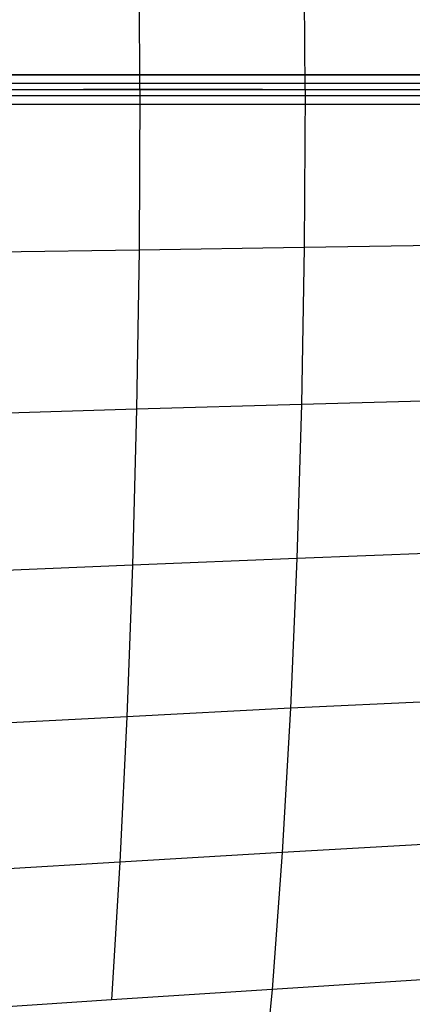
# Model space of a CAD drawing. Extents: x -10692 to 8978, y -7576 to 4517.
# Drawn here: x 1029 to 1772, y -1733 to 132 of the extents above; entities that cross this region are included whole.
import ezdxf

# ---------------------------------------------------------------- set-up
doc = ezdxf.new("R2010")
doc.units = 0
doc.header["$LTSCALE"] = 350
doc.header["$MEASUREMENT"] = 0
doc.layers.add('WOLLONGONG', color=7, linetype='CONTINUOUS')

msp = doc.modelspace()

# ---------------------------------------------------------------- linework, layer by layer
at = {"layer": 'WOLLONGONG'}
for p, q in [((1256.65317, 0), (1255.04314, 304.33643)), ((1569.19487, 0), (1567.49386, 299.42002)), ((0, 27.71639), (2497.09597, 27.71639)), ((2501.87853, 27.71639), (0, 27.71639)), ((2497.09597, 27.71639), (0, 27.71639)), ((0, 27.71639), (2501.87853, 27.71639)), ((0, 11.4805), (2493.71419, 11.4805)), ((0, 11.4805), (2493.71419, 11.4805)), ((0, 11.4805), (2505.26032, 11.4805)), ((0, 11.4805), (2505.26032, 11.4805)), ((0, 0), (2499.48725, 0)), ((0, 0), (2499.48725, 0)), ((0, 0), (2499.48725, 0)), ((725.43327, 0), (1488.55543, 0)), ((1488.55543, 0), (1149.97638, 0)), ((1256.65317, 0), (1255.04314, -304.33643)), ((1488.55543, 0), (2254.53363, 0)), ((1569.19487, 0), (1567.49386, -299.42002)), ((0, -11.4805), (2493.71419, -11.4805)), ((0, -11.4805), (2505.26032, -11.4805)), ((0, -11.4805), (2493.71419, -11.4805)), ((0, -11.4805), (2505.26032, -11.4805)), ((0, -27.71639), (2497.09597, -27.71639)), ((0, -27.71639), (2497.09597, -27.71639)), ((0, -27.71639), (2501.87853, -27.71639)), ((0, -27.71639), (2501.87853, -27.71639)), ((1878.78892, -295.06101), (1567.49386, -299.42002)), ((1255.04314, -304.33643), (941.7522, -309.25284)), ((1255.04314, -304.33643), (1250.28074, -605.7203)), ((1567.49386, -299.42002), (1255.04314, -304.33643)), ((1567.49386, -299.42002), (1562.34046, -596.47952)), ((1562.34046, -596.47952), (1250.28074, -605.7203)), ((1562.34046, -596.47952), (1553.68444, -888.29186)), ((1873.05601, -588.15757), (1562.34046, -596.47952)), ((1250.28074, -605.7203), (937.44649, -614.96108)), ((1250.28074, -605.7203), (1242.48603, -901.22793)), ((1553.68444, -888.29186), (1242.48603, -901.22793)), ((1553.68444, -888.29186), (1541.50893, -1172.0231)), ((1863.29729, -876.46545), (1553.68444, -888.29186)), ((1242.48603, -901.22793), (930.60991, -914.164)), ((1242.48603, -901.22793), (1231.80347, -1187.99314)), ((1541.50893, -1172.0231), (1231.80347, -1187.99314)), ((1541.50893, -1172.0231), (1525.82967, -1444.9177)), ((1849.39277, -1157.20893), (1541.50893, -1172.0231)), ((1231.80347, -1187.99314), (921.53785, -1203.96318)), ((1231.80347, -1187.99314), (1218.40136, -1463.23527)), ((1831.26276, -1427.68449), (1525.82967, -1444.9177)), ((1525.82967, -1444.9177), (1218.40136, -1463.23527)), ((1525.82967, -1444.9177), (1506.694, -1704.3235)), ((1218.40136, -1463.23527), (910.54083, -1481.55284)), ((1218.40136, -1463.23527), (1202.47113, -1724.28639)), ((1808.86655, -1685.28381), (1506.694, -1704.3235)), ((1506.694, -1704.3235), (1202.47113, -1724.28639)), ((1506.694, -1704.3235), (1484.17955, -1947.71567)), ((1202.47113, -1724.28639), (897.94399, -1744.24929))]:
    msp.add_line(p, q, dxfattribs=at)

doc.saveas('drawing.dxf')
